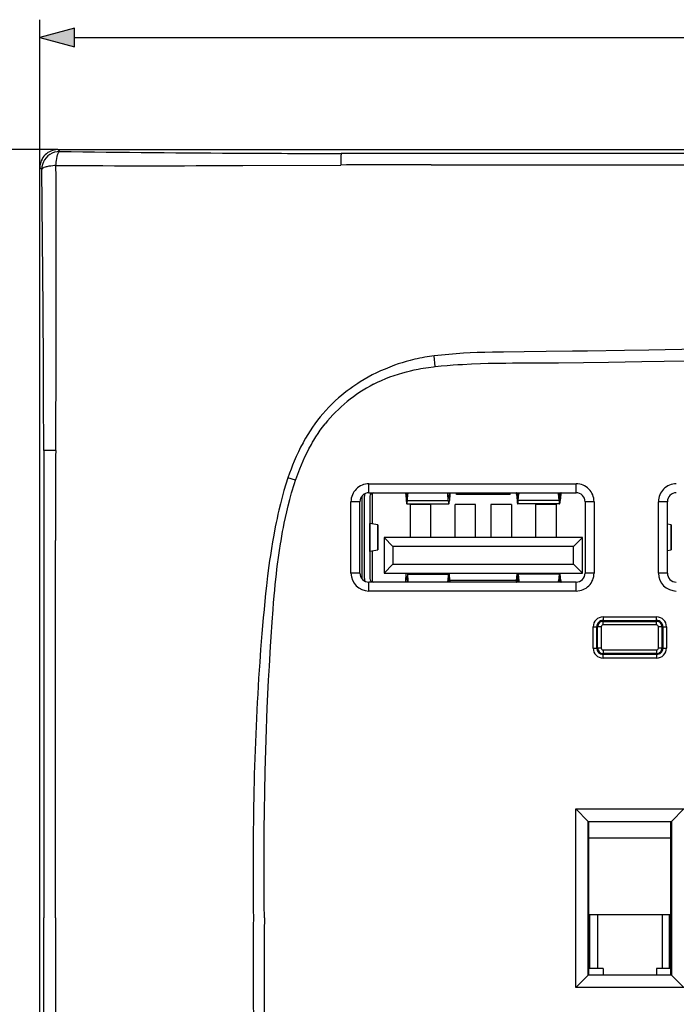
# Model space of a CAD drawing. Extents: x 0 to 420, y 0 to 297.
# Drawn here: x 42 to 79, y 135 to 190 of the extents above; entities that cross this region are included whole.
import ezdxf

# ---------------------------------------------------------------- set-up
doc = ezdxf.new("R2010")
doc.units = 0
doc.layers.get('0').update_dxf_attribs({"linetype": 'CONTINUOUS'})

msp = doc.modelspace()

# ---------------------------------------------------------------- linework, layer by layer
at = {"color": 7}
for p, q in [((43.136257, 181.9048), (43.136257, 190.178207)), ((45.068108, 189.178207), (187.209656, 189.178207)), ((44.134888, 182.903427), (35.521564, 182.903427)), ((44.134888, 182.903427), (188.142868, 182.903427)), ((44.134888, 182.903427), (44.239159, 182.799164)), ((65.138557, 182.691437), (59.983376, 182.69223)), ((86.138878, 182.689758), (65.138557, 182.691437)), ((43.136257, 97.896812), (43.136257, 181.9048)), ((43.240528, 181.800537), (43.136257, 181.9048)), ((54.484238, 182.015793), (59.974819, 182.043961)), ((44.01849, 166.06488), (44.042011, 171.566681)), ((65.186409, 171.359894), (64.937843, 171.325623)), ((65.251343, 170.763336), (65.186409, 171.359894)), ((72.027283, 170.976685), (72.151688, 170.978058)), ((65.162956, 170.753616), (65.251343, 170.763367)), ((58.963844, 168.124573), (58.813885, 167.944)), ((43.347809, 166.056763), (43.348572, 160.901428)), ((57.103683, 164.800842), (57.014988, 164.541809)), ((57.438583, 164.398956), (57.014988, 164.541809)), ((57.438606, 164.398956), (57.451111, 164.435745)), ((61.538879, 164.200806), (73.138878, 164.200806)), ((61.538879, 163.700806), (61.538879, 164.200806)), ((61.538879, 163.700806), (73.138878, 163.700806)), ((61.738876, 161.955627), (61.738876, 163.694458)), ((63.631073, 163.700806), (63.648712, 163.471527)), ((63.681343, 163.471527), (63.698982, 163.700806)), ((63.72105, 163.700806), (63.726334, 163.632111)), ((65.951424, 163.632111), (65.956703, 163.700806)), ((65.996414, 163.471527), (65.978775, 163.700806)), ((66.046684, 163.700806), (66.029045, 163.471527)), ((66.438873, 163.6008), (66.438873, 163.700806)), ((69.438873, 163.6008), (69.438873, 163.700806)), ((69.83107, 163.700806), (69.848709, 163.471527)), ((69.881348, 163.471527), (69.898987, 163.700806)), ((69.926331, 163.632111), (69.921051, 163.700806)), ((72.156708, 163.700806), (72.151421, 163.632111)), ((72.196411, 163.471527), (72.178772, 163.700806)), ((72.246681, 163.700806), (72.22905, 163.471527)), ((73.138878, 163.700806), (73.138878, 164.200806)), ((60.538879, 159.200806), (60.538879, 163.200806)), ((61.038879, 163.200806), (60.538879, 163.200806)), ((61.038879, 159.200806), (61.038879, 163.200806)), ((61.138878, 163.500809), (61.138878, 158.900818)), ((61.288879, 158.900803), (61.288879, 163.500809)), ((61.588879, 163.500809), (61.588879, 158.900803)), ((63.605194, 163.612946), (63.632393, 163.259384)), ((63.681347, 163.471527), (63.648712, 163.471527)), ((63.697662, 163.259384), (63.726334, 163.632111)), ((63.697662, 163.259384), (65.980095, 163.259384)), ((65.980095, 163.259384), (65.951424, 163.632111)), ((66.029045, 163.471527), (65.996414, 163.471527)), ((66.072556, 163.612946), (66.045364, 163.259384)), ((69.438873, 163.6008), (66.438873, 163.6008)), ((69.805191, 163.612946), (69.83239, 163.259384)), ((69.848709, 163.471527), (69.881348, 163.471527)), ((69.897659, 163.259384), (69.926331, 163.632111)), ((72.180092, 163.259384), (69.897659, 163.259384)), ((72.180092, 163.259384), (72.151421, 163.632111)), ((72.196411, 163.471527), (72.22905, 163.471527)), ((72.27256, 163.612946), (72.245361, 163.259384)), ((74.138878, 163.200806), (73.638878, 163.200806)), ((73.638878, 163.200806), (73.638878, 159.200806)), ((74.138878, 163.200806), (74.138878, 159.200806)), ((77.738876, 159.200806), (77.738876, 163.200806)), ((78.238876, 163.200806), (77.738876, 163.200806)), ((78.238876, 159.200806), (78.238876, 163.200806)), ((63.665028, 163.083649), (66.012726, 163.083649)), ((65.013878, 163.050812), (63.863876, 163.050812)), ((63.863876, 161.200806), (63.863876, 163.050812)), ((65.013878, 161.200806), (65.013878, 163.050812)), ((67.513878, 163.050812), (66.363876, 163.050812)), ((66.363876, 161.200806), (66.363876, 163.050812)), ((67.513878, 161.200806), (67.513878, 163.050812)), ((69.513878, 163.050812), (68.363876, 163.050812)), ((68.363876, 163.050812), (68.363876, 161.200806)), ((69.513878, 163.050812), (69.513878, 161.200806)), ((72.21273, 163.083649), (69.865028, 163.083649)), ((72.013878, 163.050812), (70.863876, 163.050812)), ((70.863876, 163.050812), (70.863876, 161.200806)), ((72.013878, 163.050812), (72.013878, 161.200806)), ((62.045509, 161.901123), (61.602768, 161.97998)), ((61.602768, 160.421646), (61.602768, 161.97998)), ((62.045509, 161.901123), (62.045509, 160.500488)), ((62.045509, 161.900803), (62.047119, 161.900803)), ((62.050411, 161.900803), (62.047119, 161.900803)), ((62.050411, 160.500809), (62.050411, 161.900803)), ((78.445511, 161.901123), (78.238884, 161.937927)), ((78.445511, 161.901123), (78.445511, 160.500488)), ((78.445511, 161.900803), (78.447121, 161.900803)), ((78.450409, 161.900803), (78.447121, 161.900803)), ((78.450409, 160.500809), (78.450409, 161.900803)), ((56.597618, 160.838425), (56.62566, 161.009293)), ((73.488876, 161.200806), (62.388878, 161.200806)), ((62.388878, 161.200806), (62.388878, 159.200806)), ((62.388878, 161.200806), (62.888878, 160.700806)), ((73.488876, 161.200806), (72.988876, 160.700806)), ((73.488876, 159.200806), (73.488876, 161.200806)), ((43.348572, 160.901428), (43.349823, 139.900803)), ((61.58902, 160.417053), (61.602768, 160.421646)), ((61.602768, 160.421646), (62.045509, 160.500488)), ((61.738876, 158.707153), (61.738876, 160.445877)), ((62.045509, 160.500809), (62.047119, 160.500809)), ((62.050411, 160.500809), (62.047119, 160.500809)), ((72.988876, 160.700806), (62.888878, 160.700806)), ((62.888878, 160.700806), (62.888878, 159.700806)), ((72.988876, 159.700806), (72.988876, 160.700806)), ((78.238884, 160.463684), (78.445511, 160.500488)), ((78.445511, 160.500809), (78.447121, 160.500809)), ((78.450409, 160.500809), (78.447121, 160.500809)), ((62.388878, 159.200806), (62.888878, 159.700806)), ((62.888878, 159.700806), (72.988876, 159.700806)), ((73.488876, 159.200806), (72.988876, 159.700806)), ((61.038879, 159.200806), (60.538879, 159.200806)), ((62.388878, 159.200806), (73.488876, 159.200806)), ((63.605194, 158.788666), (63.632393, 159.142227)), ((63.631073, 158.700806), (63.648712, 158.930099)), ((63.632393, 159.142227), (63.637627, 159.200806)), ((63.681347, 158.930099), (63.648712, 158.930099)), ((63.681343, 158.930099), (63.698982, 158.700806)), ((63.692429, 159.200806), (63.697662, 159.142227)), ((63.697662, 159.142227), (63.726334, 158.769501)), ((63.697662, 159.142227), (65.980095, 159.142227)), ((63.72105, 158.700806), (63.726334, 158.769501)), ((65.980095, 159.142227), (65.951424, 158.769501)), ((65.951424, 158.769501), (65.956703, 158.700806)), ((65.996414, 158.930099), (65.978775, 158.700806)), ((65.985329, 159.200806), (65.980095, 159.142227)), ((66.029045, 158.930099), (65.996414, 158.930099)), ((66.046684, 158.700806), (66.029045, 158.930099)), ((66.045364, 159.142227), (66.040131, 159.200806)), ((66.072556, 158.788666), (66.045364, 159.142227)), ((66.071632, 158.800812), (69.806137, 158.800812)), ((69.805191, 158.788666), (69.83239, 159.142227)), ((69.83107, 158.700806), (69.848709, 158.930099)), ((69.83239, 159.142227), (69.837631, 159.200806)), ((69.848709, 158.930099), (69.881348, 158.930099)), ((69.881348, 158.930099), (69.898987, 158.700806)), ((69.892426, 159.200806), (69.897659, 159.142227)), ((69.897659, 159.142227), (69.926331, 158.769501)), ((72.180092, 159.142227), (69.897659, 159.142227)), ((69.926331, 158.769501), (69.921051, 158.700806)), ((72.180092, 159.142227), (72.151421, 158.769501)), ((72.156708, 158.700806), (72.151421, 158.769501)), ((72.196411, 158.930099), (72.178772, 158.700806)), ((72.185333, 159.200806), (72.180092, 159.142227)), ((72.196411, 158.930099), (72.22905, 158.930099)), ((72.246681, 158.700806), (72.22905, 158.930099)), ((72.245361, 159.142227), (72.240128, 159.200806)), ((72.27256, 158.788666), (72.245361, 159.142227)), ((74.138878, 159.200806), (73.638878, 159.200806)), ((78.238876, 159.200806), (77.738876, 159.200806)), ((61.538879, 158.200806), (61.538879, 158.700806)), ((73.138878, 158.700806), (61.538879, 158.700806)), ((73.138878, 158.200806), (61.538879, 158.200806)), ((73.138878, 158.200806), (73.138878, 158.700806)), ((74.638878, 156.749817), (77.638878, 156.749817)), ((74.638878, 156.749817), (74.638878, 156.54982)), ((74.638878, 156.54982), (77.638878, 156.54982)), ((77.638878, 156.54982), (77.638878, 156.749817)), ((74.088882, 154.999817), (74.088882, 156.199829)), ((74.088882, 156.199829), (74.288879, 156.199829)), ((74.288879, 154.999817), (74.288879, 156.199829)), ((74.338882, 154.999817), (74.338882, 156.199829)), ((74.538879, 156.199829), (74.338882, 156.199829)), ((74.638878, 156.499817), (74.458603, 156.499817)), ((74.538879, 156.199829), (74.538879, 154.999817)), ((74.638878, 156.499817), (77.638878, 156.499817)), ((74.638878, 156.29982), (74.638878, 156.499817)), ((77.638878, 156.29982), (74.638878, 156.29982)), ((77.819153, 156.499817), (77.638878, 156.499817)), ((77.638878, 156.29982), (77.638878, 156.499817)), ((77.738876, 154.999817), (77.738876, 156.199829)), ((77.938873, 156.199829), (77.738876, 156.199829)), ((77.938873, 156.199829), (77.938873, 154.999817)), ((77.988876, 156.199829), (78.188873, 156.199829)), ((77.988876, 156.199829), (77.988876, 154.999817)), ((78.188873, 156.199829), (78.188873, 154.999817)), ((74.088882, 154.999817), (74.288879, 154.999817)), ((74.538879, 154.999817), (74.338882, 154.999817)), ((74.638878, 154.899826), (74.638878, 154.700256)), ((74.638878, 154.899826), (77.638878, 154.899826)), ((77.638878, 154.899826), (77.638878, 154.700226)), ((77.938873, 154.999817), (77.738876, 154.999817)), ((77.988876, 154.999817), (78.188873, 154.999817)), ((74.458603, 154.699829), (74.638878, 154.699829)), ((77.638878, 154.699829), (74.638878, 154.699829)), ((74.638878, 154.449829), (74.638878, 154.649826)), ((77.638878, 154.649826), (74.638878, 154.649826)), ((77.638878, 154.449829), (74.638878, 154.449829)), ((77.638878, 154.699829), (77.819153, 154.699829)), ((77.638878, 154.649826), (77.638878, 154.449829)), ((73.113876, 146.000809), (79.163879, 146.000809)), ((73.113876, 136.000809), (73.113876, 146.000809)), ((73.113876, 146.000809), (73.813873, 145.300812)), ((79.163879, 146.000809), (78.463882, 145.300812)), ((73.813873, 145.300812), (78.463882, 145.300812)), ((73.813873, 136.700806), (73.813873, 145.300812)), ((73.838882, 136.700806), (73.838882, 145.300812)), ((78.438873, 136.700806), (78.438873, 145.300812)), ((78.463882, 145.300812), (78.463882, 136.700806)), ((73.838882, 136.700806), (73.838882, 144.388306)), ((73.838882, 144.388306), (78.438873, 144.388306)), ((78.438873, 136.700806), (78.438873, 144.388306)), ((78.438873, 140.075806), (73.838882, 140.075806)), ((73.910141, 137.075806), (73.910141, 140.075806)), ((74.332916, 140.075806), (74.332916, 137.075806)), ((77.944839, 140.075806), (77.944839, 137.075806)), ((78.367615, 137.075806), (78.367615, 140.075806)), ((43.348572, 118.900177), (43.349823, 139.900803)), ((73.813873, 136.700806), (73.113876, 136.000809)), ((78.463882, 136.700806), (73.813873, 136.700806)), ((74.638878, 137.075806), (73.838882, 137.075806)), ((74.638878, 137.075806), (74.638878, 136.700806)), ((77.638878, 137.075806), (77.638878, 136.700806)), ((78.438873, 137.075806), (77.638878, 137.075806)), ((78.463882, 136.700806), (79.163879, 136.000809)), ((79.163879, 136.000809), (73.113876, 136.000809))]:
    msp.add_line(p, q, dxfattribs=at)
msp.add_lwpolyline([(45.068108, 189.695847), (43.136257, 189.178207), (45.068108, 188.660568)], close=True, dxfattribs=at)
for points in [[(44.239155, 182.799164), (44.097286, 182.788635), (43.958286, 182.758087), (43.824986, 182.708099), (43.700092, 182.639709), (43.586132, 182.55426), (43.485416, 182.453552), (43.399998, 182.3396), (43.331593, 182.214691), (43.281605, 182.08139), (43.251041, 181.942413), (43.240528, 181.800537)], [(44.035332, 182.015839), (44.04097, 182.100128), (44.049633, 182.197128), (44.062279, 182.304535), (44.079372, 182.415588), (44.10051, 182.520721), (44.125145, 182.613861), (44.14872, 182.681274), (44.161327, 182.710175), (44.174412, 182.735504), (44.192505, 182.763245), (44.211178, 182.7836), (44.230232, 182.796112), (44.239159, 182.799164)], [(44.035332, 182.015839), (43.952656, 182.010269), (43.856728, 182.001602), (43.749203, 181.988739), (43.636013, 181.970978), (43.528107, 181.94873), (43.478352, 181.936127), (43.432186, 181.922638), (43.362534, 181.897522), (43.332623, 181.884033), (43.306396, 181.870041), (43.27766, 181.850647), (43.256592, 181.830627), (43.243675, 181.810181), (43.240528, 181.800537)], [(65.03334, 182.05011), (77.693123, 182.053055), (86.138878, 182.057098)], [(68.463676, 171.566269), (68.03093, 171.555542), (67.597778, 171.541718), (67.213577, 171.525986), (66.828941, 171.50621), (66.419052, 171.479889), (66.008667, 171.447266), (65.597786, 171.407562), (65.392159, 171.384766), (65.186409, 171.359894)], [(86.138878, 171.837402), (83.046051, 171.78447), (79.954155, 171.729858), (77.206085, 171.683655), (75.832008, 171.66243), (73.770683, 171.634094), (72.933517, 171.624054), (71.458069, 171.608582), (70.235466, 171.595215), (69.062469, 171.577988), (68.463676, 171.566269)], [(63.842091, 171.102997), (63.619141, 171.041962), (63.399284, 170.97641), (63.183998, 170.906998), (62.974243, 170.834244), (62.83773, 170.784119), (62.703934, 170.732819), (62.444237, 170.626984), (62.193985, 170.516968), (61.961262, 170.407288), (61.732777, 170.292404), (61.506012, 170.170959), (61.278786, 170.041504), (61.044525, 169.899414), (60.926369, 169.82428), (60.807564, 169.746277), (60.648407, 169.637756), (60.488853, 169.524155), (60.329559, 169.40564), (60.165962, 169.27829), (60.004265, 169.146515), (59.845818, 169.011322), (59.659615, 168.844116), (59.478096, 168.671738), (59.301468, 168.494293), (59.129982, 168.311859), (58.963844, 168.124573)], [(65.251343, 170.763367), (65.588623, 170.797821), (65.926239, 170.828094), (66.264168, 170.854462), (66.517807, 170.871857), (66.771591, 170.887299), (67.279556, 170.912903), (67.787964, 170.93222), (68.211884, 170.944214), (68.635956, 170.953033), (69.201485, 170.960876), (69.578514, 170.964172), (70.33242, 170.967926), (71.462555, 170.97226), (72.027283, 170.976685)], [(72.151688, 170.978058), (73.550537, 170.995575), (74.949326, 171.015274), (76.814316, 171.04422), (78.05761, 171.064789), (80.544144, 171.107651), (84.273941, 171.171997), (86.138878, 171.202087)], [(61.799744, 169.771347), (61.911736, 169.828552), (62.02462, 169.884003), (62.252907, 169.989639), (62.484337, 170.088379), (62.718636, 170.180359), (62.955521, 170.265686), (63.19474, 170.344467), (63.436028, 170.416824), (63.648659, 170.47496), (63.862518, 170.528366), (64.077454, 170.577103), (64.293304, 170.621246), (64.437637, 170.648193), (64.582268, 170.673141), (64.872261, 170.717194), (65.162956, 170.753616)], [(58.813885, 167.944), (58.665623, 167.755264), (58.522373, 167.562393), (58.384071, 167.365494), (58.250675, 167.164795), (58.122177, 166.960602), (57.998577, 166.753265), (57.926769, 166.627502), (57.856728, 166.500809), (57.721931, 166.24498), (57.594154, 165.986359), (57.473286, 165.725342), (57.359154, 165.462189), (57.26965, 165.24295), (57.184505, 165.02243), (57.103683, 164.800842)], [(57.451111, 164.435745), (57.558208, 164.738098), (57.614494, 164.888519), (57.672657, 165.038361), (57.763527, 165.261887), (57.858875, 165.483719), (57.958851, 165.703644), (58.063599, 165.921402), (58.189327, 166.167297), (58.321686, 166.409637), (58.390411, 166.529343), (58.460873, 166.64801), (58.577274, 166.835571), (58.698273, 167.020111), (58.823967, 167.201416), (58.954449, 167.379242), (59.089809, 167.553375)], [(57.014988, 164.541809), (56.899727, 164.181366), (56.791378, 163.818787), (56.689629, 163.454315), (56.594173, 163.088135), (56.504707, 162.720551), (56.452663, 162.494507), (56.402687, 162.268051), (56.352936, 162.032684), (56.305252, 161.797028), (56.217327, 161.333557)], [(56.62566, 161.009293), (56.670219, 161.270004), (56.716957, 161.530487), (56.760212, 161.760468), (56.80542, 161.990173), (56.873238, 162.315903), (56.94556, 162.640686), (57.022717, 162.964279), (57.115704, 163.326569), (57.215694, 163.686676), (57.268833, 163.867035), (57.323929, 164.046692), (57.380253, 164.223206), (57.438606, 164.398956)], [(63.605198, 163.612915), (63.603718, 163.630615), (63.602116, 163.646545), (63.600422, 163.660614), (63.598637, 163.672668), (63.596775, 163.682709), (63.594852, 163.690582), (63.592884, 163.696228), (63.590885, 163.699646), (63.588879, 163.700806)], [(66.088882, 163.700806), (66.086868, 163.699646), (66.084869, 163.696228), (66.082901, 163.690582), (66.080994, 163.682709), (66.079132, 163.672668), (66.077347, 163.660614), (66.075638, 163.646545), (66.074051, 163.630615), (66.072556, 163.612915)], [(69.805191, 163.612915), (69.803711, 163.630615), (69.802109, 163.646545), (69.800415, 163.660614), (69.79863, 163.672668), (69.796768, 163.682709), (69.794846, 163.690582), (69.792877, 163.696228), (69.790894, 163.699646), (69.788879, 163.700806)], [(72.288879, 163.700806), (72.286865, 163.699646), (72.284866, 163.696228), (72.282898, 163.690582), (72.280991, 163.682709), (72.279129, 163.672668), (72.277344, 163.660614), (72.275635, 163.646545), (72.274048, 163.630615), (72.272552, 163.612915)], [(63.632389, 163.259369), (63.635357, 163.223999), (63.638554, 163.192139), (63.641949, 163.164032), (63.645519, 163.139862), (63.649235, 163.119812), (63.65308, 163.104065), (63.657009, 163.092743), (63.660999, 163.085938), (63.665028, 163.083649)], [(63.648708, 163.471497), (63.650196, 163.453827), (63.651791, 163.437897), (63.653492, 163.423828), (63.655277, 163.411743), (63.657139, 163.401733), (63.659054, 163.39386), (63.661022, 163.388184), (63.663013, 163.384766), (63.665028, 163.383636)], [(63.665028, 163.383636), (63.667042, 163.384766), (63.669041, 163.388184), (63.671001, 163.39386), (63.672916, 163.401733), (63.674778, 163.411743), (63.676563, 163.423828), (63.678265, 163.437897), (63.679859, 163.453827), (63.681347, 163.471497)], [(63.665028, 163.083649), (63.669048, 163.085938), (63.673038, 163.092773), (63.676975, 163.104095), (63.680813, 163.119812), (63.684528, 163.139862), (63.688099, 163.164032), (63.691502, 163.192139), (63.694691, 163.223999), (63.697666, 163.259369)], [(65.980087, 163.259369), (65.983063, 163.223999), (65.986252, 163.192139), (65.989655, 163.164032), (65.993225, 163.139862), (65.996948, 163.119812), (66.000778, 163.104095), (66.004715, 163.092773), (66.008713, 163.085938), (66.012726, 163.083649)], [(65.996414, 163.471497), (65.997894, 163.453827), (65.999496, 163.437897), (66.00119, 163.423828), (66.002975, 163.411743), (66.004837, 163.401733), (66.00676, 163.39386), (66.008713, 163.388184), (66.010712, 163.384766), (66.012726, 163.383636)], [(66.012726, 163.383636), (66.01474, 163.384766), (66.016724, 163.388184), (66.018692, 163.39386), (66.020615, 163.401733), (66.022476, 163.411743), (66.024261, 163.423828), (66.025955, 163.437897), (66.027557, 163.453827), (66.029037, 163.471497)], [(66.012726, 163.083649), (66.016739, 163.085938), (66.020737, 163.092743), (66.024673, 163.104065), (66.028503, 163.119812), (66.032227, 163.139862), (66.035797, 163.164032), (66.0392, 163.192139), (66.042389, 163.223999), (66.045364, 163.259369)], [(69.832397, 163.259369), (69.835358, 163.223999), (69.838562, 163.192139), (69.841949, 163.164032), (69.84552, 163.139862), (69.849243, 163.119812), (69.853088, 163.104065), (69.85701, 163.092743), (69.861008, 163.085938), (69.865021, 163.083649)], [(69.848709, 163.471497), (69.850189, 163.453827), (69.851791, 163.437897), (69.853485, 163.423828), (69.85527, 163.411743), (69.857132, 163.401733), (69.859055, 163.39386), (69.861023, 163.388184), (69.863022, 163.384766), (69.865021, 163.383636)], [(69.865021, 163.383636), (69.867035, 163.384766), (69.869034, 163.388184), (69.871002, 163.39386), (69.87291, 163.401733), (69.874771, 163.411743), (69.876556, 163.423828), (69.878265, 163.437897), (69.879852, 163.453827), (69.881348, 163.471497)], [(69.865036, 163.083649), (69.869049, 163.085938), (69.873047, 163.092773), (69.876968, 163.104095), (69.880814, 163.119812), (69.884537, 163.139862), (69.888107, 163.164032), (69.89151, 163.192139), (69.894699, 163.223999), (69.897659, 163.259369)], [(72.180084, 163.259369), (72.18306, 163.223999), (72.186249, 163.192139), (72.189651, 163.164032), (72.193222, 163.139862), (72.196945, 163.119812), (72.200775, 163.104095), (72.204712, 163.092773), (72.20871, 163.085938), (72.212723, 163.083649)], [(72.196411, 163.471497), (72.197891, 163.453827), (72.199493, 163.437897), (72.201187, 163.423828), (72.202972, 163.411743), (72.204834, 163.401733), (72.206757, 163.39386), (72.20871, 163.388184), (72.210709, 163.384766), (72.212723, 163.383636)], [(72.212723, 163.383636), (72.214737, 163.384766), (72.216736, 163.388184), (72.218704, 163.39386), (72.220627, 163.401733), (72.222488, 163.411743), (72.224274, 163.423828), (72.225967, 163.437897), (72.22757, 163.453827), (72.22905, 163.471497)], [(72.212723, 163.083649), (72.216751, 163.085938), (72.220749, 163.092743), (72.22467, 163.104065), (72.228516, 163.119812), (72.232239, 163.139862), (72.235809, 163.164032), (72.239197, 163.192139), (72.242401, 163.223999), (72.245361, 163.259369)], [(44.01659, 139.900803), (44.015156, 144.125824), (44.015469, 152.577713), (44.013649, 161.023239)], [(56.217327, 161.333557), (56.150738, 160.954376), (56.088516, 160.574921), (56.030354, 160.195282), (55.989201, 159.910431), (55.95002, 159.625458), (55.877029, 159.055023), (55.810333, 158.483902), (55.764011, 158.057281), (55.720139, 157.630554), (55.674957, 157.168015), (55.631958, 156.705399), (55.554844, 155.815735), (55.484646, 154.925842), (55.433395, 154.217392)], [(55.975555, 153.993484), (56.039726, 155.089966), (56.073158, 155.638184), (56.127151, 156.460327), (56.178726, 157.162949), (56.209564, 157.545715), (56.242653, 157.928253), (56.272182, 158.247299), (56.303619, 158.566132), (56.365074, 159.135727), (56.398544, 159.420197), (56.433983, 159.704422), (56.484489, 160.082962), (56.538952, 160.460983), (56.597618, 160.838425)], [(63.588879, 158.700806), (63.590885, 158.701935), (63.592884, 158.705353), (63.594852, 158.711029), (63.596775, 158.718903), (63.598637, 158.728912), (63.600422, 158.740997), (63.602116, 158.755066), (63.603718, 158.770996), (63.605198, 158.788666)], [(63.665028, 159.017975), (63.663013, 159.016815), (63.661022, 159.013397), (63.659054, 159.007751), (63.657139, 158.999878), (63.655277, 158.989838), (63.653492, 158.977753), (63.651791, 158.963715), (63.650196, 158.947784), (63.648708, 158.930084)], [(63.681347, 158.930084), (63.679859, 158.947784), (63.678265, 158.963715), (63.676563, 158.977753), (63.674778, 158.989838), (63.672916, 158.999878), (63.671001, 159.007751), (63.669041, 159.013397), (63.667042, 159.016815), (63.665028, 159.017975)], [(66.012726, 159.017975), (66.010712, 159.016815), (66.008713, 159.013397), (66.00676, 159.007751), (66.004837, 158.999878), (66.002975, 158.989838), (66.00119, 158.977753), (65.999496, 158.963715), (65.997894, 158.947784), (65.996414, 158.930084)], [(66.029037, 158.930084), (66.027557, 158.947784), (66.025955, 158.963715), (66.024261, 158.977753), (66.022476, 158.989838), (66.020615, 158.999878), (66.018692, 159.007751), (66.016724, 159.013397), (66.01474, 159.016815), (66.012726, 159.017975)], [(66.072556, 158.788666), (66.074051, 158.770996), (66.075638, 158.755066), (66.077347, 158.740997), (66.079132, 158.728912), (66.080994, 158.718903), (66.082901, 158.711029), (66.084869, 158.705353), (66.086868, 158.701935), (66.088882, 158.700806)], [(69.788879, 158.700806), (69.790894, 158.701935), (69.792877, 158.705353), (69.794846, 158.711029), (69.796768, 158.718903), (69.79863, 158.728912), (69.800415, 158.740997), (69.802109, 158.755066), (69.803711, 158.770996), (69.805191, 158.788666)], [(69.865021, 159.017975), (69.863022, 159.016815), (69.861023, 159.013397), (69.859055, 159.007751), (69.857132, 158.999878), (69.85527, 158.989838), (69.853485, 158.977753), (69.851791, 158.963715), (69.850189, 158.947784), (69.848709, 158.930084)], [(69.881348, 158.930084), (69.879852, 158.947784), (69.878265, 158.963715), (69.876556, 158.977753), (69.874771, 158.989838), (69.87291, 158.999878), (69.871002, 159.007751), (69.869034, 159.013397), (69.867035, 159.016815), (69.865021, 159.017975)], [(72.212723, 159.017975), (72.210709, 159.016815), (72.20871, 159.013397), (72.206757, 159.007751), (72.204834, 158.999878), (72.202972, 158.989838), (72.201187, 158.977753), (72.199493, 158.963715), (72.197891, 158.947784), (72.196411, 158.930084)], [(72.22905, 158.930084), (72.22757, 158.947784), (72.225967, 158.963715), (72.224274, 158.977753), (72.222488, 158.989838), (72.220627, 158.999878), (72.218704, 159.007751), (72.216736, 159.013397), (72.214737, 159.016815), (72.212723, 159.017975)], [(72.272552, 158.788666), (72.274048, 158.770996), (72.275635, 158.755066), (72.277344, 158.740997), (72.279129, 158.728912), (72.280991, 158.718903), (72.282898, 158.711029), (72.284866, 158.705353), (72.286865, 158.701935), (72.288879, 158.700806)], [(55.696411, 139.900803), (55.688095, 140.624451), (55.681847, 141.348114), (55.677891, 142.034286), (55.675907, 142.720459), (55.676846, 143.777832), (55.682812, 144.835205), (55.694008, 145.892517), (55.710644, 146.949753), (55.735752, 148.124329), (55.768105, 149.298721), (55.807983, 150.47287), (55.830833, 151.059845), (55.855667, 151.646729), (55.89193, 152.429138), (55.931866, 153.211395), (55.975555, 153.993484)], [(44.01659, 139.900803), (44.015156, 135.675797), (44.015469, 127.2239), (44.013649, 118.778374)], [(55.696411, 139.900803), (55.688095, 139.177155), (55.681847, 138.453506), (55.677891, 137.767334), (55.675907, 137.081146), (55.676846, 136.023773), (55.682812, 134.966415), (55.694008, 133.909103), (55.710644, 132.851868), (55.735752, 131.677277), (55.768105, 130.502899), (55.807983, 129.328735), (55.830833, 128.741776), (55.855667, 128.154877), (55.89193, 127.372475), (55.931862, 126.590225), (55.975555, 125.808121)]]:
    msp.add_lwpolyline(points, dxfattribs=at)
for centre, radius, start, end in [((44.134274, 181.905411), 0.997973, 89.964827, 180.03517), ((64.939529, 1931.894287), 1749.217237, 269.321944, 269.663064), ((60.36969, 1232.146118), 1049.453933, 269.687892, 269.978906), ((77.374779, 182.18338), 17.399643, 178.324054, 180.459079), ((-1373.11731, 175.852661), 1417.165877, 359.826718, 0.249177), ((49.303623, 1511.116333), 1329.110711, 269.772894, 270.223331), ((63.528519, -744.618103), 926.669099, 89.906955, 90.219723), ((-1495.088379, 162.822372), 1538.445643, 0.318998, 0.706814), ((-1045.995361, 165.721985), 1089.343196, 0.017608, 0.298), ((66.543022, 160.616852), 10.828399, 98.524837, 104.443824), ((65.716003, 162.21759), 8.508103, 117.404586, 141.156992), ((43.871078, 146.694275), 19.370325, 89.563984, 91.548031), ((1050.293701, 162.679291), 1006.28105, 179.80723, 180.094293), ((61.538879, 163.200806), 1, 90.000003, 180.000005), ((61.538879, 163.200806), 0.5, 90.000003, 180.000005), ((61.788879, 163.500809), 0.2, 90.000003, 180.000005), ((63.984272, 163.611801), 0.258742, 160.203139, 175.496848), ((65.693237, 163.611755), 0.258993, 4.50871, 20.110386), ((70.184517, 163.611755), 0.258993, 159.889619, 175.491288), ((71.893486, 163.611801), 0.258742, 4.503156, 19.796864), ((73.138878, 163.200806), 1, 360, 90.000003), ((73.138878, 163.200806), 0.5, 360, 90.000003), ((78.738876, 163.200806), 1, 90.000003, 180.000005), ((78.738876, 163.200806), 0.5, 90.000003, 180.000005), ((61.788879, 163.500809), 0.5, 163.180869, 180.000005), ((61.602242, 162.002533), 0.022303, 232.826058, 271.346658), ((61.538879, 159.200806), 1, 180.000005, 269.999997), ((61.538879, 159.200806), 0.5, 180.000005, 269.999997), ((61.788879, 158.900803), 0.5, 180.000005, 196.819049), ((61.788879, 158.900803), 0.2, 179.999882, 269.999997), ((63.984272, 158.78981), 0.258742, 184.503152, 199.796533), ((65.693237, 158.789856), 0.258993, 339.889625, 355.49129), ((70.184692, 158.789917), 0.259171, 184.518452, 200.109561), ((71.893486, 158.78981), 0.258742, 340.203465, 355.49685), ((73.138878, 159.200806), 1, 269.999997, 360), ((73.138878, 159.200806), 0.5, 269.999997, 360), ((78.738876, 159.200806), 1, 180.000005, 269.999997), ((78.738876, 159.200806), 0.5, 180.000005, 269.999997), ((74.638878, 156.199829), 0.55, 90.000003, 180.000005), ((74.638878, 156.199829), 0.35, 90.000003, 180.000005), ((75.831909, 157.149826), 1, 216.869848, 220.541553), ((76.445847, 157.149826), 1, 319.458446, 323.130147), ((77.638878, 156.199829), 0.55, 360, 90.000003), ((77.638878, 156.199829), 0.35, 360, 90.000003), ((74.638878, 156.199829), 0.3, 90.000003, 180.000009), ((74.638878, 156.199829), 0.1, 90.000003, 180.000005), ((77.638878, 156.199829), 0.3, 360, 90.000003), ((77.638878, 156.199829), 0.1, 0, 90.000003), ((74.638878, 154.999817), 0.55, 180.000005, 269.999997), ((74.638878, 154.999817), 0.35, 180.000005, 269.999997), ((74.638878, 154.999817), 0.3, 180.000009, 269.999997), ((74.638878, 154.999817), 0.1, 179.999995, 269.999997), ((77.638878, 154.999817), 0.55, 269.999997, 360), ((77.638878, 154.999817), 0.35, 269.999997, 360), ((77.638878, 154.999817), 0.3, 269.999997, 360), ((77.638878, 154.999817), 0.1, 269.999997, 359.999999), ((75.831909, 154.04982), 1, 139.458352, 143.130056), ((76.445847, 154.04982), 1, 36.869945, 40.54165), ((209.079941, 143.692673), 154.006993, 176.081389, 178.746092), ((259.43158, 142.584534), 204.371665, 178.744398, 180.752409), ((253.536301, 137.228012), 198.476745, 179.228399, 181.296051)]:
    msp.add_arc(centre, radius, start, end, dxfattribs=at)
msp.add_solid([(45.068108, 189.695847), (43.136257, 189.178207), (45.068108, 189.695847), (45.068108, 188.660568)], dxfattribs=at)

doc.saveas('drawing.dxf')
